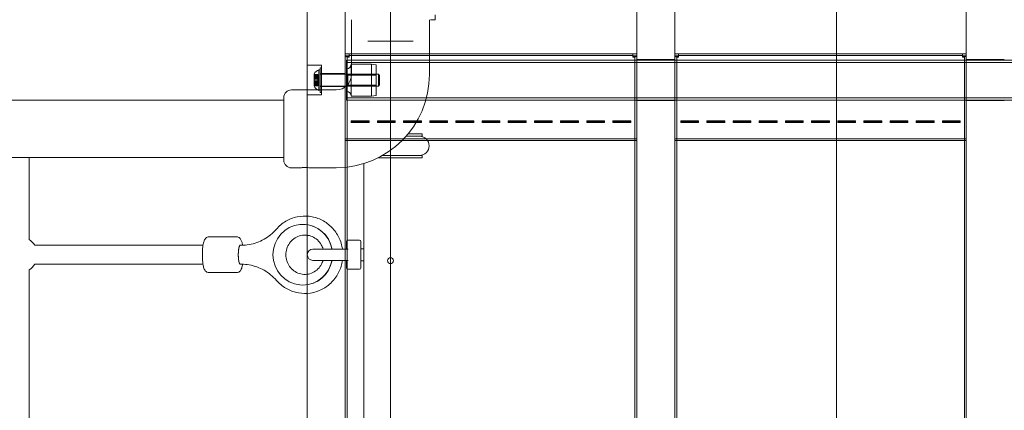
# Model space of a CAD drawing. Units: millimetres. Extents: x 9224 to 21826, y 6642 to 14457.
# Drawn here: x 13962 to 14790, y 11519 to 11847 of the extents above; entities that cross this region are included whole.
import ezdxf

# ---------------------------------------------------------------- set-up
doc = ezdxf.new("R2010")
doc.units = ezdxf.units.MM
doc.header["$LTSCALE"] = 75
doc.layers.add('Fall Zone', color=5, linetype='Continuous', lineweight=20, true_color=0x0000ff)
doc.layers.add('Visible (ISO)', color=7, linetype='Continuous', lineweight=18)

msp = doc.modelspace()

# ---------------------------------------------------------------- linework, layer by layer
at = {"layer": 'Fall Zone'}
for p, q in [((14274.05, 13915), (14274.05, 8855)), ((14649.05, 10860), (14649.05, 11910))]:
    msp.add_line(p, q, dxfattribs=at)
at = {"layer": 'Visible (ISO)', "color": 9, "true_color": 0xc0c0c0}
for p, q in [((14204.05, 12035.58), (14204.05, 10763.78)), ((14236.05, 10763.78), (14236.05, 12035.58)), ((14481.05, 12035.58), (14481.05, 10763.78)), ((14513.05, 10763.78), (14513.05, 12035.58)), ((14758.05, 12035.58), (14758.05, 10763.78)), ((14204.05, 10810.47), (14204.05, 11930.16)), ((14236.05, 11930.16), (14236.05, 10810.47)), ((14481.05, 10810.47), (14481.05, 11930.16)), ((14513.05, 11930.16), (14513.05, 10810.47)), ((14758.05, 10810.47), (14758.05, 11930.16)), ((14236.05, 11818.83), (14236.05, 11817.27)), ((14239.25, 11818.83), (14236.05, 11818.83)), ((14236.05, 11811.83), (14236.05, 11818.83)), ((14236.05, 11817.27), (14239.25, 11817.27)), ((14236.05, 11810.28), (14236.05, 11817.27)), ((14236.05, 11816.89), (14236.05, 11815.22)), ((14237.65, 11816.89), (14236.05, 11816.89)), ((14236.05, 11816.79), (14236.05, 10962.88)), ((14236.05, 11815.22), (14236.05, 11800.85)), ((14236.05, 11811.83), (14236.05, 11810.28)), ((14236.05, 11808), (14236.05, 11811.83)), ((14237.05, 11813.6), (14237.05, 11779.9)), ((14237.05, 11813.6), (15312.05, 11813.6)), ((14237.05, 11781.9), (14237.05, 11811.6)), ((14237.05, 11811.6), (15312.05, 11811.6)), ((14237.65, 11815.22), (14237.65, 11816.89)), ((14237.65, 10962.88), (14237.65, 11816.79)), ((14237.65, 11800.85), (14237.65, 11815.22)), ((14239.25, 11816.43), (14239.25, 11818.91)), ((14239.25, 11818.91), (14477.85, 11818.91)), ((14239.25, 11817.27), (14239.25, 11818.83)), ((14239.25, 11817.31), (14239.25, 11816.07)), ((14239.25, 11817.31), (14477.85, 11817.31)), ((14239.25, 11816.43), (14239.25, 11816.07)), ((14477.85, 11818.91), (14477.85, 11816.43)), ((14481.05, 11818.83), (14477.85, 11818.83)), ((14477.85, 11817.27), (14477.85, 11818.83)), ((14477.85, 11816.07), (14477.85, 11817.31)), ((14477.85, 11817.27), (14481.05, 11817.27)), ((14477.85, 11816.43), (14477.85, 11816.07)), ((14479.45, 11816.89), (14479.45, 11815.22)), ((14481.05, 11816.89), (14479.45, 11816.89)), ((14479.45, 11816.79), (14479.45, 10962.88)), ((14479.45, 11815.22), (14479.45, 11800.85)), ((14481.05, 11817.27), (14481.05, 11818.83)), ((14481.05, 11811.83), (14481.05, 11818.83)), ((14481.05, 11817.27), (14481.05, 11810.28)), ((14481.05, 11815.22), (14481.05, 11816.89)), ((14481.05, 10962.88), (14481.05, 11816.79)), ((14481.05, 11800.85), (14481.05, 11815.22)), ((14481.05, 11779.55), (14481.05, 11813.95)), ((14513.05, 11813.95), (14481.05, 11813.95)), ((14481.05, 11808), (14481.05, 11811.83)), ((14481.05, 11810.28), (14481.05, 11811.83)), ((14513.05, 11818.83), (14513.05, 11817.27)), ((14516.25, 11818.83), (14513.05, 11818.83)), ((14513.05, 11811.83), (14513.05, 11818.83)), ((14513.05, 11817.27), (14516.25, 11817.27)), ((14513.05, 11810.28), (14513.05, 11817.27)), ((14513.05, 11816.89), (14513.05, 11815.22)), ((14514.65, 11816.89), (14513.05, 11816.89)), ((14513.05, 11816.79), (14513.05, 10962.88)), ((14513.05, 11815.22), (14513.05, 11800.85)), ((14513.05, 11813.95), (14513.05, 11779.55)), ((14513.05, 11811.83), (14513.05, 11810.28)), ((14513.05, 11808), (14513.05, 11811.83)), ((14514.65, 11815.22), (14514.65, 11816.89)), ((14514.65, 10962.88), (14514.65, 11816.79)), ((14514.65, 11800.85), (14514.65, 11815.22)), ((14516.25, 11816.43), (14516.25, 11818.91)), ((14516.25, 11818.91), (14754.85, 11818.91)), ((14516.25, 11817.27), (14516.25, 11818.83)), ((14516.25, 11817.31), (14516.25, 11816.07)), ((14516.25, 11817.31), (14754.85, 11817.31)), ((14516.25, 11816.43), (14516.25, 11816.07)), ((14754.85, 11818.91), (14754.85, 11816.43)), ((14758.05, 11818.83), (14754.85, 11818.83)), ((14754.85, 11817.27), (14754.85, 11818.83)), ((14754.85, 11816.07), (14754.85, 11817.31)), ((14754.85, 11817.27), (14758.05, 11817.27)), ((14754.85, 11816.43), (14754.85, 11816.07)), ((14756.45, 11816.89), (14756.45, 11815.22)), ((14758.05, 11816.89), (14756.45, 11816.89)), ((14756.45, 11816.79), (14756.45, 10962.88)), ((14756.45, 11815.22), (14756.45, 11800.85)), ((14758.05, 11817.27), (14758.05, 11818.83)), ((14758.05, 11811.83), (14758.05, 11818.83)), ((14758.05, 11817.27), (14758.05, 11810.28)), ((14758.05, 11815.22), (14758.05, 11816.89)), ((14758.05, 10962.88), (14758.05, 11816.79)), ((14758.05, 11800.85), (14758.05, 11815.22)), ((14758.05, 11779.55), (14758.05, 11813.95)), ((14790.05, 11813.95), (14758.05, 11813.95)), ((14758.05, 11808), (14758.05, 11811.83)), ((14758.05, 11810.28), (14758.05, 11811.83)), ((14204.05, 11784.25), (14204.05, 11809.25)), ((14216.05, 11809.25), (14204.05, 11809.25)), ((14213.85, 11787.98), (14213.85, 11805.51)), ((14214.85, 11805.25), (14213.85, 11805.51)), ((14214.85, 11807.1), (14214.85, 11786.4)), ((14214.85, 11807.1), (14216.05, 11807.1)), ((14214.85, 11788.25), (14214.85, 11805.25)), ((14216.05, 11809.25), (14216.05, 11784.25)), ((14216.05, 11807.1), (14216.05, 11786.4)), ((14236.05, 11808.36), (14236.05, 11810.28)), ((14236.05, 11808), (14236.05, 11808.36)), ((14236.05, 11763.19), (14236.05, 11808.36)), ((14236.05, 11762.83), (14236.05, 11808)), ((14237.05, 11806.2), (14237.05, 11787.3)), ((14241.05, 11810.2), (14241.05, 11783.3)), ((14258.05, 11810.2), (14241.05, 11810.2)), ((14258.05, 11783.3), (14258.05, 11810.2)), ((14262.05, 11809.7), (14258.05, 11810.2)), ((14262.05, 11809.7), (14262.05, 11783.8)), ((14481.05, 11810.28), (14481.05, 11808.36)), ((14481.05, 11808.36), (14481.05, 11808)), ((14481.05, 11808.36), (14481.05, 11763.19)), ((14481.05, 11762.83), (14481.05, 11808)), ((14513.05, 11808.36), (14513.05, 11810.28)), ((14513.05, 11808), (14513.05, 11808.36)), ((14513.05, 11763.19), (14513.05, 11808.36)), ((14513.05, 11762.83), (14513.05, 11808)), ((14758.05, 11810.28), (14758.05, 11808.36)), ((14758.05, 11808.36), (14758.05, 11808)), ((14758.05, 11808.36), (14758.05, 11763.19)), ((14758.05, 11762.83), (14758.05, 11808)), ((14209.85, 11801.39), (14209.85, 11801.75)), ((14209.85, 11801.48), (14209.85, 11799.74)), ((14209.85, 11801.48), (14212.85, 11801.48)), ((14209.85, 11800.68), (14209.85, 11801.48)), ((14209.85, 11800.51), (14209.85, 11801.39)), ((14209.85, 11801.39), (14212.85, 11801.39)), ((14209.85, 11799.7), (14209.85, 11801.39)), ((14209.85, 11800.68), (14212.85, 11800.68)), ((14209.85, 11798.94), (14209.85, 11800.68)), ((14209.85, 11797.72), (14209.85, 11800.68)), ((14209.85, 11800.51), (14209.85, 11798.82)), ((14209.85, 11800.51), (14212.85, 11800.51)), ((14209.85, 11797.45), (14209.85, 11800.51)), ((14209.85, 11799.74), (14209.85, 11799.7)), ((14209.85, 11799.74), (14212.85, 11799.74)), ((14209.85, 11799.7), (14212.85, 11799.7)), ((14209.85, 11798.94), (14212.85, 11798.94)), ((14209.85, 11797.67), (14209.85, 11798.94)), ((14209.85, 11798.82), (14209.85, 11797.5)), ((14209.85, 11798.82), (14212.85, 11798.82)), ((14209.85, 11798), (14209.85, 11795.5)), ((14209.85, 11798), (14212.85, 11798)), ((14209.85, 11797.72), (14209.85, 11797.67)), ((14209.85, 11797.72), (14212.85, 11797.72)), ((14209.85, 11796.05), (14209.85, 11797.72)), ((14209.85, 11797.67), (14212.85, 11797.67)), ((14209.85, 11797.5), (14209.85, 11797.45)), ((14209.85, 11797.5), (14212.85, 11797.5)), ((14209.85, 11795.77), (14209.85, 11797.45)), ((14209.85, 11797.45), (14212.85, 11797.45)), ((14209.85, 11796.05), (14212.85, 11796.05)), ((14209.85, 11795.99), (14209.85, 11796.05)), ((14209.85, 11792.99), (14209.85, 11796.05)), ((14209.85, 11795.99), (14212.85, 11795.99)), ((14209.85, 11794.67), (14209.85, 11795.99)), ((14209.85, 11795.83), (14209.85, 11794.55)), ((14209.85, 11795.83), (14212.85, 11795.83)), ((14209.85, 11795.77), (14209.85, 11795.83)), ((14209.85, 11795.77), (14212.85, 11795.77)), ((14209.85, 11792.81), (14209.85, 11795.77)), ((14209.85, 11795.5), (14212.85, 11795.5)), ((14212.85, 11799.74), (14212.85, 11801.48)), ((14212.85, 11801.48), (14212.85, 11800.68)), ((14212.85, 11801.39), (14212.85, 11800.51)), ((14212.85, 11801.39), (14212.85, 11799.7)), ((14212.85, 11800.68), (14212.85, 11798.94)), ((14212.85, 11798.82), (14212.85, 11800.51)), ((14212.85, 11799.7), (14212.85, 11799.74)), ((14212.85, 11798.94), (14212.85, 11797.67)), ((14212.85, 11797.5), (14212.85, 11798.82)), ((14212.85, 11798), (14212.85, 11795.5)), ((14212.85, 11797.67), (14212.85, 11797.72)), ((14212.85, 11797.72), (14212.85, 11796.05)), ((14212.85, 11797.45), (14212.85, 11797.5)), ((14212.85, 11797.45), (14212.85, 11795.77)), ((14212.85, 11796.05), (14212.85, 11795.99)), ((14212.85, 11795.99), (14212.85, 11794.67)), ((14212.85, 11794.55), (14212.85, 11795.83)), ((14212.85, 11795.83), (14212.85, 11795.77)), ((14214.85, 11791.45), (14214.85, 11802.05)), ((14214.85, 11802.05), (14216.05, 11802.05)), ((14214.85, 11801.75), (14214.85, 11791.75)), ((14214.85, 11801.75), (14263.85, 11801.75)), ((14216.05, 11802.25), (14216.05, 11791.25)), ((14216.05, 11802.25), (14236.05, 11802.25)), ((14216.05, 11802.05), (14216.05, 11791.45)), ((14236.05, 11802.25), (14236.05, 11791.25)), ((14236.05, 11800.85), (14236.05, 10981.87)), ((14237.05, 11801.94), (14237.05, 11791.56)), ((14238.05, 11800.94), (14237.05, 11801.94)), ((14237.65, 11800.85), (14237.65, 10981.87)), ((14238.05, 11792.56), (14238.05, 11800.94)), ((14262.05, 11800.94), (14238.05, 11800.94)), ((14262.05, 11800.94), (14262.05, 11792.56)), ((14263.85, 11791.75), (14263.85, 11801.75)), ((14264.85, 11800.75), (14263.85, 11801.75)), ((14264.85, 11800.75), (14264.85, 11792.75)), ((14479.45, 10981.87), (14479.45, 11800.85)), ((14481.05, 10981.87), (14481.05, 11800.85)), ((14513.05, 11800.85), (14513.05, 10981.87)), ((14514.65, 11800.85), (14514.65, 10981.87)), ((14756.45, 10981.87), (14756.45, 11800.85)), ((14758.05, 10981.87), (14758.05, 11800.85)), ((14209.85, 11794.67), (14212.85, 11794.67)), ((14209.85, 11792.99), (14209.85, 11794.67)), ((14209.85, 11794.55), (14209.85, 11792.81)), ((14209.85, 11794.55), (14212.85, 11794.55)), ((14209.85, 11793.79), (14209.85, 11792.11)), ((14209.85, 11793.79), (14212.85, 11793.79)), ((14209.85, 11793.75), (14209.85, 11793.79)), ((14209.85, 11793.75), (14212.85, 11793.75)), ((14209.85, 11792.01), (14209.85, 11793.75)), ((14209.85, 11792.99), (14212.85, 11792.99)), ((14209.85, 11792.11), (14209.85, 11792.99)), ((14209.85, 11792.01), (14209.85, 11792.81)), ((14209.85, 11792.81), (14212.85, 11792.81)), ((14209.85, 11792.11), (14212.85, 11792.11)), ((14209.85, 11791.75), (14209.85, 11792.11)), ((14209.85, 11792.01), (14212.85, 11792.01)), ((14212.85, 11794.67), (14212.85, 11792.99)), ((14212.85, 11792.81), (14212.85, 11794.55)), ((14212.85, 11792.11), (14212.85, 11793.79)), ((14212.85, 11793.79), (14212.85, 11793.75)), ((14212.85, 11793.75), (14212.85, 11792.01)), ((14212.85, 11792.99), (14212.85, 11792.11)), ((14212.85, 11792.81), (14212.85, 11792.01)), ((14214.85, 11788.25), (14213.85, 11787.98)), ((14214.85, 11791.75), (14263.85, 11791.75)), ((14214.85, 11791.45), (14216.05, 11791.45)), ((14216.05, 11791.25), (14236.05, 11791.25)), ((14238.05, 11792.56), (14237.05, 11791.56)), ((14262.05, 11792.56), (14238.05, 11792.56)), ((14264.85, 11792.75), (14263.85, 11791.75)), ((14216.05, 11784.25), (14204.05, 11784.25)), ((14214.85, 11786.4), (14216.05, 11786.4)), ((14237.05, 11781.9), (15312.05, 11781.9)), ((14237.05, 11779.9), (15312.05, 11779.9)), ((14258.05, 11783.3), (14241.05, 11783.3)), ((14262.05, 11783.8), (14258.05, 11783.3)), ((14513.05, 11779.55), (14481.05, 11779.55)), ((14790.05, 11779.55), (14758.05, 11779.55)), ((14236.05, 11762.83), (14236.05, 11763.19)), ((14236.05, 11762.06), (14236.05, 11763.19)), ((14236.05, 11760.58), (14236.05, 11762.83)), ((14236.05, 11760.58), (14236.05, 11762.06)), ((14236.05, 11747.41), (14236.05, 11762.06)), ((14241.05, 11761.74), (14241.05, 11762.64)), ((14241.05, 11762.38), (14241.05, 11762.64)), ((14241.05, 11762.64), (14256.05, 11762.64)), ((14241.05, 11761.22), (14241.05, 11762.38)), ((14256.05, 11762.38), (14241.05, 11762.38)), ((14256.05, 11761.74), (14256.05, 11762.64)), ((14256.05, 11762.64), (14256.05, 11762.38)), ((14256.05, 11761.22), (14256.05, 11762.38)), ((14263.05, 11761.74), (14263.05, 11762.64)), ((14263.05, 11762.38), (14263.05, 11762.64)), ((14263.05, 11762.64), (14278.05, 11762.64)), ((14263.05, 11761.22), (14263.05, 11762.38)), ((14278.05, 11762.38), (14263.05, 11762.38)), ((14278.05, 11761.74), (14278.05, 11762.64)), ((14278.05, 11762.64), (14278.05, 11762.38)), ((14278.05, 11761.22), (14278.05, 11762.38)), ((14285.05, 11761.74), (14285.05, 11762.64)), ((14285.05, 11762.38), (14285.05, 11762.64)), ((14285.05, 11762.64), (14300.05, 11762.64)), ((14285.05, 11761.22), (14285.05, 11762.38)), ((14300.05, 11762.38), (14285.05, 11762.38)), ((14300.05, 11761.74), (14300.05, 11762.64)), ((14300.05, 11762.64), (14300.05, 11762.38)), ((14300.05, 11761.22), (14300.05, 11762.38)), ((14307.05, 11761.74), (14307.05, 11762.64)), ((14307.05, 11762.38), (14307.05, 11762.64)), ((14307.05, 11762.64), (14322.05, 11762.64)), ((14307.05, 11761.22), (14307.05, 11762.38)), ((14322.05, 11762.38), (14307.05, 11762.38)), ((14322.05, 11761.74), (14322.05, 11762.64)), ((14322.05, 11762.64), (14322.05, 11762.38)), ((14322.05, 11761.22), (14322.05, 11762.38)), ((14329.05, 11761.74), (14329.05, 11762.64)), ((14329.05, 11762.38), (14329.05, 11762.64)), ((14329.05, 11762.64), (14344.05, 11762.64)), ((14329.05, 11761.22), (14329.05, 11762.38)), ((14344.05, 11762.38), (14329.05, 11762.38)), ((14344.05, 11761.74), (14344.05, 11762.64)), ((14344.05, 11762.64), (14344.05, 11762.38)), ((14344.05, 11761.22), (14344.05, 11762.38)), ((14351.05, 11761.74), (14351.05, 11762.64)), ((14351.05, 11762.38), (14351.05, 11762.64)), ((14351.05, 11762.64), (14366.05, 11762.64)), ((14351.05, 11761.22), (14351.05, 11762.38)), ((14366.05, 11762.38), (14351.05, 11762.38)), ((14366.05, 11761.74), (14366.05, 11762.64)), ((14366.05, 11762.64), (14366.05, 11762.38)), ((14366.05, 11761.22), (14366.05, 11762.38)), ((14373.05, 11761.74), (14373.05, 11762.64)), ((14373.05, 11762.38), (14373.05, 11762.64)), ((14373.05, 11762.64), (14388.05, 11762.64)), ((14373.05, 11761.22), (14373.05, 11762.38)), ((14388.05, 11762.38), (14373.05, 11762.38)), ((14388.05, 11761.74), (14388.05, 11762.64)), ((14388.05, 11762.64), (14388.05, 11762.38)), ((14388.05, 11761.22), (14388.05, 11762.38)), ((14395.05, 11761.74), (14395.05, 11762.64)), ((14395.05, 11762.38), (14395.05, 11762.64)), ((14395.05, 11762.64), (14410.05, 11762.64)), ((14395.05, 11761.22), (14395.05, 11762.38)), ((14410.05, 11762.38), (14395.05, 11762.38)), ((14410.05, 11761.74), (14410.05, 11762.64)), ((14410.05, 11762.64), (14410.05, 11762.38)), ((14410.05, 11761.22), (14410.05, 11762.38)), ((14417.05, 11761.74), (14417.05, 11762.64)), ((14417.05, 11762.38), (14417.05, 11762.64)), ((14417.05, 11762.64), (14432.05, 11762.64)), ((14417.05, 11761.22), (14417.05, 11762.38)), ((14432.05, 11762.38), (14417.05, 11762.38)), ((14432.05, 11761.74), (14432.05, 11762.64)), ((14432.05, 11762.64), (14432.05, 11762.38)), ((14432.05, 11761.22), (14432.05, 11762.38)), ((14439.05, 11761.74), (14439.05, 11762.64)), ((14439.05, 11762.38), (14439.05, 11762.64)), ((14439.05, 11762.64), (14454.05, 11762.64)), ((14439.05, 11761.22), (14439.05, 11762.38)), ((14454.05, 11762.38), (14439.05, 11762.38)), ((14454.05, 11761.74), (14454.05, 11762.64)), ((14454.05, 11762.64), (14454.05, 11762.38)), ((14454.05, 11761.22), (14454.05, 11762.38)), ((14461.05, 11761.74), (14461.05, 11762.64)), ((14461.05, 11762.38), (14461.05, 11762.64)), ((14461.05, 11762.64), (14476.05, 11762.64)), ((14461.05, 11761.22), (14461.05, 11762.38)), ((14476.05, 11762.38), (14461.05, 11762.38)), ((14476.05, 11761.74), (14476.05, 11762.64)), ((14476.05, 11762.64), (14476.05, 11762.38)), ((14476.05, 11761.22), (14476.05, 11762.38)), ((14481.05, 11763.19), (14481.05, 11762.83)), ((14481.05, 11763.19), (14481.05, 11762.06)), ((14481.05, 11760.58), (14481.05, 11762.83)), ((14481.05, 11762.06), (14481.05, 11760.58)), ((14481.05, 11762.06), (14481.05, 11747.41)), ((14513.05, 11762.83), (14513.05, 11763.19)), ((14513.05, 11762.06), (14513.05, 11763.19)), ((14513.05, 11760.58), (14513.05, 11762.83)), ((14513.05, 11760.58), (14513.05, 11762.06)), ((14513.05, 11747.41), (14513.05, 11762.06)), ((14518.05, 11761.74), (14518.05, 11762.64)), ((14518.05, 11762.38), (14518.05, 11762.64)), ((14518.05, 11762.64), (14533.05, 11762.64)), ((14518.05, 11761.22), (14518.05, 11762.38)), ((14533.05, 11762.38), (14518.05, 11762.38)), ((14533.05, 11761.74), (14533.05, 11762.64)), ((14533.05, 11762.64), (14533.05, 11762.38)), ((14533.05, 11761.22), (14533.05, 11762.38)), ((14540.05, 11761.74), (14540.05, 11762.64)), ((14540.05, 11762.38), (14540.05, 11762.64)), ((14540.05, 11762.64), (14555.05, 11762.64)), ((14540.05, 11761.22), (14540.05, 11762.38)), ((14555.05, 11762.38), (14540.05, 11762.38)), ((14555.05, 11761.74), (14555.05, 11762.64)), ((14555.05, 11762.64), (14555.05, 11762.38)), ((14555.05, 11761.22), (14555.05, 11762.38)), ((14562.05, 11761.74), (14562.05, 11762.64)), ((14562.05, 11762.38), (14562.05, 11762.64)), ((14562.05, 11762.64), (14577.05, 11762.64)), ((14562.05, 11761.22), (14562.05, 11762.38)), ((14577.05, 11762.38), (14562.05, 11762.38)), ((14577.05, 11761.74), (14577.05, 11762.64)), ((14577.05, 11762.64), (14577.05, 11762.38)), ((14577.05, 11761.22), (14577.05, 11762.38)), ((14584.05, 11761.74), (14584.05, 11762.64)), ((14584.05, 11762.38), (14584.05, 11762.64)), ((14584.05, 11762.64), (14599.05, 11762.64)), ((14584.05, 11761.22), (14584.05, 11762.38)), ((14599.05, 11762.38), (14584.05, 11762.38)), ((14599.05, 11761.74), (14599.05, 11762.64)), ((14599.05, 11762.64), (14599.05, 11762.38)), ((14599.05, 11761.22), (14599.05, 11762.38)), ((14606.05, 11761.74), (14606.05, 11762.64)), ((14606.05, 11762.38), (14606.05, 11762.64)), ((14606.05, 11762.64), (14621.05, 11762.64)), ((14606.05, 11761.22), (14606.05, 11762.38)), ((14621.05, 11762.38), (14606.05, 11762.38)), ((14621.05, 11761.74), (14621.05, 11762.64)), ((14621.05, 11762.64), (14621.05, 11762.38)), ((14621.05, 11761.22), (14621.05, 11762.38)), ((14628.05, 11761.74), (14628.05, 11762.64)), ((14628.05, 11762.38), (14628.05, 11762.64)), ((14628.05, 11762.64), (14643.05, 11762.64)), ((14628.05, 11761.22), (14628.05, 11762.38)), ((14643.05, 11762.38), (14628.05, 11762.38)), ((14643.05, 11761.74), (14643.05, 11762.64)), ((14643.05, 11762.64), (14643.05, 11762.38)), ((14643.05, 11761.22), (14643.05, 11762.38)), ((14650.05, 11761.74), (14650.05, 11762.64)), ((14650.05, 11762.38), (14650.05, 11762.64)), ((14650.05, 11762.64), (14665.05, 11762.64)), ((14650.05, 11761.22), (14650.05, 11762.38)), ((14665.05, 11762.38), (14650.05, 11762.38)), ((14665.05, 11761.74), (14665.05, 11762.64)), ((14665.05, 11762.64), (14665.05, 11762.38)), ((14665.05, 11761.22), (14665.05, 11762.38)), ((14672.05, 11761.74), (14672.05, 11762.64)), ((14672.05, 11762.38), (14672.05, 11762.64)), ((14672.05, 11762.64), (14687.05, 11762.64)), ((14672.05, 11761.22), (14672.05, 11762.38)), ((14687.05, 11762.38), (14672.05, 11762.38)), ((14687.05, 11761.74), (14687.05, 11762.64)), ((14687.05, 11762.64), (14687.05, 11762.38)), ((14687.05, 11761.22), (14687.05, 11762.38)), ((14694.05, 11761.74), (14694.05, 11762.64)), ((14694.05, 11762.38), (14694.05, 11762.64)), ((14694.05, 11762.64), (14709.05, 11762.64)), ((14694.05, 11761.22), (14694.05, 11762.38)), ((14709.05, 11762.38), (14694.05, 11762.38)), ((14709.05, 11761.74), (14709.05, 11762.64)), ((14709.05, 11762.64), (14709.05, 11762.38)), ((14709.05, 11761.22), (14709.05, 11762.38)), ((14716.05, 11761.74), (14716.05, 11762.64)), ((14716.05, 11762.38), (14716.05, 11762.64)), ((14716.05, 11762.64), (14731.05, 11762.64)), ((14716.05, 11761.22), (14716.05, 11762.38)), ((14731.05, 11762.38), (14716.05, 11762.38)), ((14731.05, 11761.74), (14731.05, 11762.64)), ((14731.05, 11762.64), (14731.05, 11762.38)), ((14731.05, 11761.22), (14731.05, 11762.38)), ((14738.05, 11761.74), (14738.05, 11762.64)), ((14738.05, 11762.38), (14738.05, 11762.64)), ((14738.05, 11762.64), (14753.05, 11762.64)), ((14738.05, 11761.22), (14738.05, 11762.38)), ((14753.05, 11762.38), (14738.05, 11762.38)), ((14753.05, 11761.74), (14753.05, 11762.64)), ((14753.05, 11762.64), (14753.05, 11762.38)), ((14753.05, 11761.22), (14753.05, 11762.38)), ((14758.05, 11763.19), (14758.05, 11762.83)), ((14758.05, 11763.19), (14758.05, 11762.06)), ((14758.05, 11760.58), (14758.05, 11762.83)), ((14758.05, 11762.06), (14758.05, 11760.58)), ((14758.05, 11762.06), (14758.05, 11747.41)), ((14236.05, 11745.93), (14236.05, 11760.58)), ((14241.05, 11761.74), (14241.05, 11761.22)), ((14256.05, 11761.74), (14241.05, 11761.74)), ((14241.05, 11761.22), (14256.05, 11761.22)), ((14256.05, 11761.22), (14256.05, 11761.74)), ((14263.05, 11761.74), (14263.05, 11761.22)), ((14278.05, 11761.74), (14263.05, 11761.74)), ((14263.05, 11761.22), (14278.05, 11761.22)), ((14278.05, 11761.22), (14278.05, 11761.74)), ((14285.05, 11761.74), (14285.05, 11761.22)), ((14300.05, 11761.74), (14285.05, 11761.74)), ((14285.05, 11761.22), (14300.05, 11761.22)), ((14300.05, 11761.22), (14300.05, 11761.74)), ((14307.05, 11761.74), (14307.05, 11761.22)), ((14322.05, 11761.74), (14307.05, 11761.74)), ((14307.05, 11761.22), (14322.05, 11761.22)), ((14322.05, 11761.22), (14322.05, 11761.74)), ((14329.05, 11761.74), (14329.05, 11761.22)), ((14344.05, 11761.74), (14329.05, 11761.74)), ((14329.05, 11761.22), (14344.05, 11761.22)), ((14344.05, 11761.22), (14344.05, 11761.74)), ((14351.05, 11761.74), (14351.05, 11761.22)), ((14366.05, 11761.74), (14351.05, 11761.74)), ((14351.05, 11761.22), (14366.05, 11761.22)), ((14366.05, 11761.22), (14366.05, 11761.74)), ((14373.05, 11761.74), (14373.05, 11761.22)), ((14388.05, 11761.74), (14373.05, 11761.74)), ((14373.05, 11761.22), (14388.05, 11761.22)), ((14388.05, 11761.22), (14388.05, 11761.74)), ((14395.05, 11761.74), (14395.05, 11761.22)), ((14410.05, 11761.74), (14395.05, 11761.74)), ((14395.05, 11761.22), (14410.05, 11761.22)), ((14410.05, 11761.22), (14410.05, 11761.74)), ((14417.05, 11761.74), (14417.05, 11761.22)), ((14432.05, 11761.74), (14417.05, 11761.74)), ((14417.05, 11761.22), (14432.05, 11761.22)), ((14432.05, 11761.22), (14432.05, 11761.74)), ((14439.05, 11761.74), (14439.05, 11761.22)), ((14454.05, 11761.74), (14439.05, 11761.74)), ((14439.05, 11761.22), (14454.05, 11761.22)), ((14454.05, 11761.22), (14454.05, 11761.74)), ((14461.05, 11761.74), (14461.05, 11761.22)), ((14476.05, 11761.74), (14461.05, 11761.74)), ((14461.05, 11761.22), (14476.05, 11761.22)), ((14476.05, 11761.22), (14476.05, 11761.74)), ((14481.05, 11745.93), (14481.05, 11760.58)), ((14513.05, 11745.93), (14513.05, 11760.58)), ((14518.05, 11761.74), (14518.05, 11761.22)), ((14533.05, 11761.74), (14518.05, 11761.74)), ((14518.05, 11761.22), (14533.05, 11761.22)), ((14533.05, 11761.22), (14533.05, 11761.74)), ((14540.05, 11761.74), (14540.05, 11761.22)), ((14555.05, 11761.74), (14540.05, 11761.74)), ((14540.05, 11761.22), (14555.05, 11761.22)), ((14555.05, 11761.22), (14555.05, 11761.74)), ((14562.05, 11761.74), (14562.05, 11761.22)), ((14577.05, 11761.74), (14562.05, 11761.74)), ((14562.05, 11761.22), (14577.05, 11761.22)), ((14577.05, 11761.22), (14577.05, 11761.74)), ((14584.05, 11761.74), (14584.05, 11761.22)), ((14599.05, 11761.74), (14584.05, 11761.74)), ((14584.05, 11761.22), (14599.05, 11761.22)), ((14599.05, 11761.22), (14599.05, 11761.74)), ((14606.05, 11761.74), (14606.05, 11761.22)), ((14621.05, 11761.74), (14606.05, 11761.74)), ((14606.05, 11761.22), (14621.05, 11761.22)), ((14621.05, 11761.22), (14621.05, 11761.74)), ((14628.05, 11761.74), (14628.05, 11761.22)), ((14643.05, 11761.74), (14628.05, 11761.74)), ((14628.05, 11761.22), (14643.05, 11761.22)), ((14643.05, 11761.22), (14643.05, 11761.74)), ((14650.05, 11761.74), (14650.05, 11761.22)), ((14665.05, 11761.74), (14650.05, 11761.74)), ((14650.05, 11761.22), (14665.05, 11761.22)), ((14665.05, 11761.22), (14665.05, 11761.74)), ((14672.05, 11761.74), (14672.05, 11761.22)), ((14687.05, 11761.74), (14672.05, 11761.74)), ((14672.05, 11761.22), (14687.05, 11761.22)), ((14687.05, 11761.22), (14687.05, 11761.74)), ((14694.05, 11761.74), (14694.05, 11761.22)), ((14709.05, 11761.74), (14694.05, 11761.74)), ((14694.05, 11761.22), (14709.05, 11761.22)), ((14709.05, 11761.22), (14709.05, 11761.74)), ((14716.05, 11761.74), (14716.05, 11761.22)), ((14731.05, 11761.74), (14716.05, 11761.74)), ((14716.05, 11761.22), (14731.05, 11761.22)), ((14731.05, 11761.22), (14731.05, 11761.74)), ((14738.05, 11761.74), (14738.05, 11761.22)), ((14753.05, 11761.74), (14738.05, 11761.74)), ((14738.05, 11761.22), (14753.05, 11761.22)), ((14753.05, 11761.22), (14753.05, 11761.74)), ((14758.05, 11745.93), (14758.05, 11760.58)), ((14481.05, 11747.41), (14236.05, 11747.41)), ((14236.05, 11745.93), (14236.05, 11747.41)), ((14236.05, 11745.93), (14481.05, 11745.93)), ((14481.05, 11745.93), (14481.05, 11747.41)), ((14758.05, 11747.41), (14513.05, 11747.41)), ((14513.05, 11745.93), (14513.05, 11747.41)), ((14513.05, 11745.93), (14758.05, 11745.93)), ((14758.05, 11745.93), (14758.05, 11747.41))]:
    msp.add_line(p, q, dxfattribs=at)
at = {"layer": 'Visible (ISO)'}
for p, q in [((14241.3, 11847.5), (14241.3, 11801.5)), ((14306.8, 11847.5), (14306.8, 11801.5)), ((14307.55, 11847.5), (14311.55, 11847.5)), ((14311.55, 11847.5), (14311.55, 11851.5)), ((14254.88, 11829.5), (14258.93, 11829.5)), ((14289.17, 11829.5), (14258.93, 11829.5)), ((14289.17, 11829.5), (14293.22, 11829.5)), ((14228.3, 11788.5), (14190.8, 11788.5)), ((12423.55, 11779.9), (14124.55, 11779.9)), ((14156.05, 11779.9), (14124.55, 11779.9)), ((14156.05, 11779.9), (14184.3, 11779.9)), ((14184.3, 11729.5), (14184.3, 11782)), ((14287.11, 11749.5), (14300.55, 11749.5)), ((14288.82, 11751.5), (14300.55, 11751.5)), ((14300.55, 11749.5), (14300.55, 11751.5)), ((12423.55, 11731.6), (14124.55, 11731.6)), ((13970.33, 11666.5), (13970.33, 11731.6)), ((14124.55, 11731.6), (14156.05, 11731.6)), ((14156.05, 11731.6), (14184.3, 11731.6)), ((14300.55, 11731.5), (14263.83, 11731.5)), ((14300.55, 11733.5), (14267.52, 11733.5)), ((14300.55, 11733.5), (14300.55, 11731.5)), ((14198.05, 11723), (14190.8, 11723)), ((14228.3, 11723), (14206.55, 11723)), ((14251.55, 11043.48), (14251.55, 11726.52)), ((14200.43, 11675.5), (14200.22, 11675.5)), ((13970.33, 11662.68), (13970.33, 11666.5)), ((14121.34, 11665), (14144.83, 11665)), ((13974.75, 11658), (14116.45, 11658)), ((14147.76, 11658), (14148.74, 11658)), ((14238.5, 11654.75), (14208.8, 11654.75)), ((14237.05, 11654.89), (14237.05, 11661.25)), ((14248.05, 11662.25), (14238.05, 11662.25)), ((14249.05, 11661.25), (14249.05, 11638.75)), ((14249.05, 11655), (14251.55, 11655)), ((13974.75, 11642), (14116.45, 11642)), ((14147.76, 11642), (14148.74, 11642)), ((14208.8, 11645.25), (14238.5, 11645.25)), ((14237.05, 11638.75), (14237.05, 11645.1)), ((14249.05, 11645), (14251.55, 11645)), ((13970.33, 11397.68), (13970.33, 11637.31)), ((14121.34, 11635), (14144.83, 11635)), ((14248.05, 11637.75), (14238.05, 11637.75)), ((14200.43, 11624.5), (14200.22, 11624.5))]:
    msp.add_line(p, q, dxfattribs=at)
msp.add_circle((14274.05, 11645), 2.5, dxfattribs=at)
at = {"layer": 'Visible (ISO)', "color": 9, "true_color": 0xc0c0c0}
for centre, radius, start, end in [((14215.98, 11799.24), 6.62, 108.75631, 157.74626), ((14237.05, 11810.2), 4, 270, 0), ((14215.98, 11794.26), 6.62, 202.25374, 251.24369), ((14237.05, 11783.3), 4, 0, 90)]:
    msp.add_arc(centre, radius, start, end, dxfattribs=at)
at = {"layer": 'Visible (ISO)'}
for centre, radius, start, end in [((14228.3, 11801.5), 78.5, 270, 0), ((14228.3, 11801.5), 13, 270, 0), ((14190.8, 11782), 6.5, 90, 180), ((14298.55, 11741.5), 8, 270, 90), ((14190.8, 11729.5), 6.5, 180, 270), ((13962.33, 11650), 15, 32.23095, 57.76905), ((14208.8, 11650), 4.75, 90, 270), ((14238.05, 11661.25), 1, 90, 180), ((14248.05, 11661.25), 1, 0, 90), ((13962.33, 11650), 15, 302.23095, 327.76905), ((14238.05, 11638.75), 1, 180, 270), ((14248.05, 11638.75), 1, 270, 0)]:
    msp.add_arc(centre, radius, start, end, dxfattribs=at)
at = {"layer": 'Visible (ISO)', "color": 9, "true_color": 0xc0c0c0}
for centre, major_axis, start_param, end_param in [((14239.25, 11816.79), (-3.2, 0), 0, 1.570796), ((14239.25, 11816.79), (-1.6, 0), 0, 1.570796), ((14477.85, 11816.79), (3.2, 0), 4.712389, 6.283185), ((14477.85, 11816.79), (1.6, 0), 4.712389, 6.283185), ((14516.25, 11816.79), (-3.2, 0), 0, 1.570796), ((14516.25, 11816.79), (-1.6, 0), 0, 1.570796), ((14754.85, 11816.79), (3.2, 0), 4.712389, 6.283185), ((14754.85, 11816.79), (1.6, 0), 4.712389, 6.283185)]:
    msp.add_ellipse(centre, major_axis=major_axis, ratio=0.224148, start_param=start_param, end_param=end_param, dxfattribs=at)
at = {"layer": 'Visible (ISO)'}
for centre, major_axis, ratio, start_param, end_param in [((14200.22, 11650), (0, 25.5), 0.978637, 4.899811, 10.808258), ((14200.43, 11650), (0, 25.5), 0.978637, 4.899811, 6.283185), ((14147.76, 11650), (0, -8), 0.205596, 3.141593, 6.283185), ((14147.76, 11650), (0, 8), 0.205596, 0, 3.141593), ((14147.76, 11650), (0, -8), 0.205596, 3.141593, 6.283185), ((14200.43, 11650), (0, -25.5), 0.978637, 0, 1.38348)]:
    msp.add_ellipse(centre, major_axis=major_axis, ratio=ratio, start_param=start_param, end_param=end_param, dxfattribs=at)
for points, knots in [([(14198.05, 11723), (14198.05, 11723), (14198.16, 11723.01), (14198.59, 11723.06), (14198.92, 11723.1), (14199.67, 11723.17), (14200.15, 11723.21), (14201.2, 11723.26), (14201.77, 11723.27), (14202.3, 11723.27)], [1.923433, 1.923433, 1.923433, 1.923433, 2.0837183, 2.0837183, 2.2440036, 2.2440036, 2.4042904, 2.4042904, 2.5645773, 2.5645773, 2.5645773, 2.5645773]), ([(14202.3, 11723.27), (14202.84, 11723.27), (14203.41, 11723.26), (14204.45, 11723.21), (14204.93, 11723.17), (14205.68, 11723.1), (14206.01, 11723.06), (14206.44, 11723.01), (14206.55, 11723), (14206.55, 11723)], [0, 0, 0, 0, 0.1602869, 0.1602869, 0.3205737, 0.3205737, 0.480859, 0.480859, 0.6411443, 0.6411443, 0.6411443, 0.6411443]), ([(14178.1, 11671.5), (14180.36, 11674.11), (14183.04, 11676.34), (14188.94, 11679.83), (14192.16, 11681.09), (14198.83, 11682.51), (14202.27, 11682.68), (14209.02, 11681.91), (14212.34, 11680.97), (14218.51, 11678.09), (14221.37, 11676.14), (14226.35, 11671.44), (14228.47, 11668.67), (14231.75, 11662.6), (14232.91, 11659.29), (14233.59, 11655.5), (14233.65, 11655.13), (14233.71, 11654.75)], [2.296648, 2.296648, 2.296648, 2.296648, 2.617074, 2.617074, 2.935641, 2.935641, 3.252893, 3.252893, 3.569956, 3.569956, 3.888036, 3.888036, 4.20788, 4.20788, 4.529501, 4.529501, 4.564904, 4.564904, 4.564904, 4.564904]), ([(14148.74, 11658), (14150.95, 11658), (14153.15, 11658.19), (14157.5, 11658.95), (14159.65, 11659.51), (14163.81, 11661.01), (14165.84, 11661.94), (14169.71, 11664.14), (14171.55, 11665.4), (14175.01, 11668.24), (14176.63, 11669.81), (14178.1, 11671.5)], [0, 0, 0, 0, 0.168989, 0.168989, 0.3379779, 0.3379779, 0.5069669, 0.5069669, 0.6759558, 0.6759558, 0.8449448, 0.8449448, 0.8449448, 0.8449448]), ([(14121.34, 11665), (14120.88, 11665), (14120.43, 11664.9), (14119.62, 11664.59), (14119.28, 11664.36), (14118.6, 11663.8), (14118.34, 11663.46), (14117.65, 11662.43), (14117.38, 11661.74), (14116.73, 11659.69), (14116.45, 11658.19), (14116.08, 11655.18), (14115.97, 11653.77), (14115.86, 11650.93), (14115.86, 11649.49), (14115.94, 11646.69), (14116.04, 11645.32), (14116.32, 11642.73), (14116.51, 11641.51), (14117.03, 11639.21), (14117.34, 11638.19), (14118.16, 11636.76), (14118.47, 11636.31), (14119.38, 11635.54), (14119.94, 11635.21), (14120.86, 11635.02), (14121.1, 11635), (14121.34, 11635)], [0.130398, 0.130398, 0.130398, 0.130398, 0.210271, 0.210271, 0.300305, 0.300305, 0.428718, 0.428718, 0.706235, 0.706235, 1.16598, 1.16598, 1.515886, 1.515886, 1.852892, 1.852892, 2.189458, 2.189458, 2.536366, 2.536366, 2.930053, 2.930053, 3.101022, 3.101022, 3.230117, 3.230117, 3.271991, 3.271991, 3.271991, 3.271991]), ([(14144.83, 11665), (14145.28, 11665), (14145.73, 11664.9), (14146.54, 11664.59), (14146.89, 11664.36), (14147.56, 11663.8), (14147.83, 11663.46), (14148.52, 11662.43), (14148.78, 11661.74), (14149.31, 11660.08), (14149.53, 11659.1), (14149.71, 11658.01)], [6.1527872, 6.1527872, 6.1527872, 6.1527872, 6.2326605, 6.2326605, 6.3226937, 6.3226937, 6.451107, 6.451107, 6.7286242, 6.7286242, 7.0460378, 7.0460378, 7.0460378, 7.0460378]), ([(14200.01, 11666.36), (14198.29, 11666.12), (14196.61, 11665.6), (14193.5, 11664.02), (14192.08, 11662.98), (14189.64, 11660.48), (14188.62, 11659.03), (14187.08, 11655.9), (14186.56, 11654.22), (14186.05, 11650.78), (14186.06, 11649.02), (14186.61, 11645.6), (14187.14, 11643.94), (14188.69, 11640.86), (14189.7, 11639.44), (14192.1, 11637), (14193.5, 11635.97), (14196.56, 11634.41), (14198.22, 11633.89), (14201.63, 11633.41), (14203.38, 11633.45), (14206.78, 11634.13), (14208.43, 11634.76), (14211.44, 11636.52), (14212.8, 11637.65), (14215.09, 11640.29), (14216.02, 11641.79), (14216.95, 11644), (14217.17, 11644.62), (14217.36, 11645.25)], [0, 0, 0, 0, 0.329633, 0.329633, 0.655211, 0.655211, 0.974757, 0.974757, 1.289176, 1.289176, 1.600848, 1.600848, 1.912574, 1.912574, 2.227109, 2.227109, 2.546729, 2.546729, 2.872274, 2.872274, 3.20187, 3.20187, 3.531056, 3.531056, 3.855582, 3.855582, 4.174061, 4.174061, 4.292004, 4.292004, 4.292004, 4.292004]), ([(14217.35, 11654.75), (14216.98, 11656.03), (14216.45, 11657.27), (14214.93, 11659.92), (14213.84, 11661.27), (14211.3, 11663.57), (14209.84, 11664.51), (14206.7, 11665.89), (14205.01, 11666.31), (14202.2, 11666.54), (14201.1, 11666.5), (14200.01, 11666.36)], [4.869644, 4.869644, 4.869644, 4.869644, 5.111288, 5.111288, 5.426607, 5.426607, 5.747311, 5.747311, 6.073829, 6.073829, 6.283185, 6.283185, 6.283185, 6.283185]), ([(14149.71, 11641.98), (14149.62, 11641.44), (14149.52, 11640.92), (14149.13, 11639.21), (14148.83, 11638.19), (14148, 11636.76), (14147.7, 11636.31), (14146.78, 11635.54), (14146.23, 11635.21), (14145.3, 11635.02), (14145.06, 11635), (14144.83, 11635)], [8.4011292, 8.4011292, 8.4011292, 8.4011292, 8.5587553, 8.5587553, 8.9524419, 8.9524419, 9.1234109, 9.1234109, 9.2525064, 9.2525064, 9.2943799, 9.2943799, 9.2943799, 9.2943799]), ([(14178.1, 11628.49), (14176.63, 11630.19), (14175.01, 11631.76), (14171.55, 11634.59), (14169.71, 11635.86), (14165.84, 11638.05), (14163.81, 11638.98), (14159.65, 11640.48), (14157.5, 11641.05), (14153.15, 11641.81), (14150.95, 11642), (14148.74, 11642)], [2.2966479, 2.2966479, 2.2966479, 2.2966479, 2.4656368, 2.4656368, 2.6346258, 2.6346258, 2.8036147, 2.8036147, 2.9726037, 2.9726037, 3.1415927, 3.1415927, 3.1415927, 3.1415927]), ([(14233.71, 11645.25), (14233.22, 11641.89), (14232.21, 11638.6), (14229.2, 11632.44), (14227.18, 11629.57), (14222.36, 11624.64), (14219.57, 11622.57), (14213.48, 11619.44), (14210.19, 11618.37), (14203.45, 11617.34), (14200.01, 11617.38), (14193.31, 11618.55), (14190.06, 11619.68), (14184.06, 11622.92), (14181.32, 11625.03), (14178.68, 11627.84), (14178.39, 11628.16), (14178.1, 11628.49)], [4.859791, 4.859791, 4.859791, 4.859791, 5.175051, 5.175051, 5.496867, 5.496867, 5.816948, 5.816948, 6.135212, 6.135212, 6.452336, 6.452336, 6.769502, 6.769502, 7.087868, 7.087868, 7.12813, 7.12813, 7.12813, 7.12813])]:
    msp.add_open_spline(points, degree=3, knots=knots, dxfattribs=at)
for points in [[(14237.05, 11654.89), (14237.05, 11654.84), (14237.05, 11654.79), (14237.04, 11654.75)], [(14237.04, 11645.25), (14237.05, 11645.2), (14237.05, 11645.16), (14237.05, 11645.1)], [(14237.05, 11645.1), (14237.05, 11645.16), (14237.05, 11645.2), (14237.04, 11645.25)]]:
    msp.add_open_spline(points, degree=3, dxfattribs=at)

doc.saveas('drawing.dxf')
